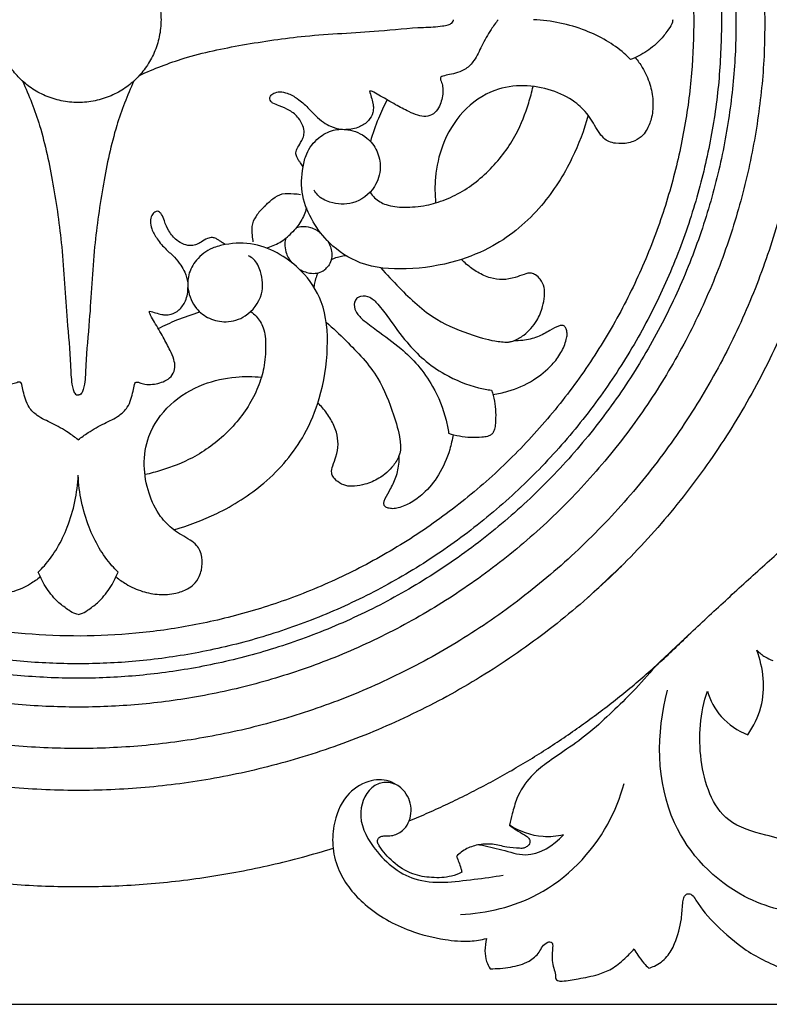
# Model space of a CAD drawing. Units: millimetres. Extents: x 0 to 1341, y -1 to 1157.
# Drawn here: x 639 to 711, y 866 to 961 of the extents above; entities that cross this region are included whole.
import ezdxf

# ---------------------------------------------------------------- set-up
doc = ezdxf.new("R2010")
doc.units = ezdxf.units.MM
doc.header["$MEASUREMENT"] = 0
doc.layers.add('Default', color=7, linetype='Continuous', true_color=0xffffff)
doc.styles.add('Arial', font='arial.ttf')
doc.dimstyles.new('Default', dxfattribs={"dimtxt": 10, "dimasz": 5, "dimexe": 0.5, "dimexo": 0.5, "dimgap": 0.25, "dimtad": 1, "dimtoh": 1, "dimdec": 0, "dimzin": 1, "dimdsep": 46, "dimtxsty": 'Arial', "dimcen": 0.5, "dimazin": 0, "dimtfac": 1, "dimtdec": 4, "dimtix": 1, "dimtmove": 1, "dimatfit": 3, "dimfxl": 1, "dimtolj": 1, "dimtzin": 1, "dimarcsym": 0})

# ---------------------------------------------------------------- blocks, each defined once
blk = doc.blocks.new('*D2')
at = {"layer": 'Default', "color": 0, "lineweight": -2, "transparency": 16777216}
for p, q in [((645.058, 1044.176), (869.118, 1044.176)), ((868.618, 1039.176), (868.618, 870.503)), ((431.948, 865.503), (869.118, 865.503))]:
    blk.add_line(p, q, dxfattribs=at)
at = {"layer": 'Default', "color": 0, "transparency": 16777216}
for points in [[(869.452, 1039.176), (867.785, 1039.176), (868.618, 1044.176)], [(867.785, 870.503), (869.452, 870.503), (868.618, 865.503)]]:
    blk.add_solid(points, dxfattribs=at)
at = {"layer": 'Defpoints', "color": 0, "transparency": 16777216}
for p in [(644.558, 1044.176), (431.448, 865.503), (868.618, 865.503)]:
    blk.add_point(p, dxfattribs=at)
at = {"layer": 'Default', "color": 0, "transparency": 16777216, "insert": (863.263, 954.839), "char_height": 10, "attachment_point": 5, "rotation": 90, "style": 'Arial'}
blk.add_mtext('\\A1;179', dxfattribs=at)
blk = doc.blocks.new('*D6')
at = {"layer": 'Default', "color": 0, "lineweight": -2, "transparency": 16777216}
for p, q in [((434.558, 874.933), (434.558, 1060.204)), ((854.558, 874.933), (854.558, 1060.204)), ((439.558, 1059.704), (849.558, 1059.704))]:
    blk.add_line(p, q, dxfattribs=at)
at = {"layer": 'Default', "color": 0, "transparency": 16777216}
for points in [[(439.558, 1060.538), (439.558, 1058.871), (434.558, 1059.704)], [(849.558, 1058.871), (849.558, 1060.538), (854.558, 1059.704)]]:
    blk.add_solid(points, dxfattribs=at)
at = {"layer": 'Defpoints', "color": 0, "transparency": 16777216}
for p in [(854.558, 1059.704), (434.558, 874.433), (854.558, 874.433)]:
    blk.add_point(p, dxfattribs=at)
at = {"layer": 'Default', "color": 0, "transparency": 16777216, "insert": (644.558, 1065.059), "char_height": 10, "attachment_point": 5, "style": 'Arial'}
blk.add_mtext('\\A1;420', dxfattribs=at)

msp = doc.modelspace()

# ---------------------------------------------------------------- linework, layer by layer
at = {"layer": 'Default'}
for points, knots in [([(718.818, 964.513), (714.827, 1038.773), (640.566, 1034.781), (566.305, 1030.789), (570.297, 956.529), (574.289, 882.268), (648.55, 886.26), (722.81, 890.252), (718.818, 964.513)], [0, 0, 0, 189.131889, 189.131889, 378.263778, 378.263778, 567.395667, 567.395667, 756.527556, 756.527556, 756.527556]), ([(714.815, 963.548), (711.787, 1033.805), (641.53, 1030.778), (571.274, 1027.75), (574.301, 957.493), (577.328, 887.237), (647.585, 890.264), (717.842, 893.291), (714.815, 963.548)], [0, 0, 0, 178.842552, 178.842552, 357.685104, 357.685104, 536.527656, 536.527656, 715.370209, 715.370209, 715.370209]), ([(710.818, 963.376), (707.963, 1029.636), (641.703, 1026.781), (575.443, 1023.925), (578.298, 957.666), (581.153, 891.406), (647.413, 894.261), (713.673, 897.116), (710.818, 963.376)], [0, 0, 0, 168.668122, 168.668122, 337.336245, 337.336245, 506.004367, 506.004367, 674.67249, 674.67249, 674.67249]), ([(708.033, 963.256), (705.298, 1026.731), (641.823, 1023.996), (578.347, 1021.261), (581.082, 957.786), (583.818, 894.31), (647.293, 897.045), (710.768, 899.78), (708.033, 963.256)], [0, 0, 0, 161.579986, 161.579986, 323.159971, 323.159971, 484.739957, 484.739957, 646.319942, 646.319942, 646.319942]), ([(706.699, 960.521), (706.699, 1022.661), (644.558, 1022.661), (582.417, 1022.661), (582.417, 960.521), (582.417, 898.38), (644.558, 898.38), (706.699, 898.38), (706.699, 960.521)], [0, 0, 0, 158.035932, 158.035932, 316.071863, 316.071863, 474.107795, 474.107795, 632.143726, 632.143726, 632.143726]), ([(704.016, 960.739), (703.798, 1020.196), (644.34, 1019.978), (584.882, 1019.761), (585.1, 960.303), (585.318, 900.845), (644.776, 901.063), (704.233, 901.281), (704.016, 960.739)], [0, 0, 0, 151.2136, 151.2136, 302.4272, 302.4272, 453.6408, 453.6408, 604.854399, 604.854399, 604.854399]), ([(638.907, 966.224), (633.252, 960.568), (638.907, 954.913), (644.563, 949.258), (650.218, 954.913), (655.873, 960.568), (650.218, 966.224), (644.563, 971.879), (638.907, 966.224)], [0, 0, 0, 20.930475, 20.930475, 41.860949, 41.860949, 62.791424, 62.791424, 83.721899, 83.721899, 83.721899])]:
    msp.add_rational_spline(points, [1, 0.707106781187, 1, 0.707106781187, 1, 0.707106781187, 1, 0.707106781187, 1], degree=2, knots=knots, dxfattribs=at)
for points, knots in [([(650.481, 955.189), (651.879, 955.829), (655.12, 957.099), (660.53, 958.199), (666.806, 959.128), (672.675, 959.36), (677.075, 959.83), (679.333, 959.872), (680.232, 960.056), (680.608, 960.183), (680.774, 960.392), (680.8, 960.517), (680.803, 960.568)], [0, 0, 0, 0, 7.685375, 17.321551, 27.514095, 39.382902, 46.614, 49.680882, 50.582166, 51.231736, 51.596148, 51.855468, 51.855468, 51.855468, 51.855468]), ([(685.123, 960.568), (684.881, 960.261), (684.296, 959.454), (683.541, 958.113), (682.936, 956.72), (682.089, 955.817), (681.227, 955.459), (680.467, 955.262), (679.939, 955.174), (679.585, 955.057), (679.524, 954.838), (679.649, 954.545), (679.806, 954.061), (679.775, 953.163), (679.524, 952.214), (678.907, 951.413), (678.127, 951.169), (677.297, 951.32), (676.336, 951.751), (675.149, 952.394), (674.027, 953.045), (673.256, 953.486), (672.902, 953.681), (672.757, 953.68), (672.699, 953.673)], [0, 0, 0, 0, 1.956992, 4.973676, 7.676756, 9.518054, 10.970594, 12.286925, 13.405488, 13.743094, 14.003038, 14.427153, 15.299689, 16.54021, 18.84502, 20.116772, 21.409407, 22.691371, 24.256702, 26.656835, 29.44494, 30.716647, 31.131711, 31.42325, 31.42325, 31.42325, 31.42325]), ([(697.894, 956.716), (697.697, 956.924), (696.99, 957.612), (695.559, 958.616), (692.707, 959.982), (690.246, 960.492), (688.543, 960.568)], [0, 0, 0, 0, 1.429517, 4.926452, 8.67514, 17.194507, 17.194507, 17.194507, 17.194507]), ([(701.988, 960.568), (701.977, 960.488), (701.914, 960.159), (701.501, 959.536), (700.763, 958.525), (699.517, 957.485), (698.446, 956.929), (697.894, 956.716)], [0, 0, 0, 0, 0.40618, 1.657103, 3.655932, 6.688568, 9.645867, 9.645867, 9.645867, 9.645867]), ([(698.363, 956.914), (698.611, 956.61), (699.17, 955.809), (699.812, 954.414), (700.122, 952.764), (700.037, 951.257), (699.614, 950.143), (699.08, 949.333), (698.42, 948.89), (697.515, 948.591), (696.642, 948.569), (695.818, 948.759), (695.241, 949.158), (694.761, 949.793), (694.334, 950.58), (693.982, 951.097), (693.811, 951.346)], [0, 0, 0, 0, 1.959687, 4.87034, 7.599488, 10.279659, 12.294553, 13.491746, 15.073792, 16.149657, 18.231976, 19.346808, 20.317286, 21.669208, 23.282279, 24.791765, 24.791765, 24.791765, 24.791765]), ([(639.183, 954.65), (639.823, 953.252), (641.094, 950.011), (642.193, 944.601), (643.122, 938.325), (643.354, 932.456), (643.824, 928.056), (643.866, 925.798), (644.051, 924.899), (644.177, 924.523), (644.386, 924.357), (644.511, 924.331), (644.563, 924.328)], [0, 0, 0, 0, 7.685375, 17.321551, 27.514095, 39.382902, 46.614, 49.680882, 50.582166, 51.231736, 51.596148, 51.855468, 51.855468, 51.855468, 51.855468]), ([(649.942, 954.65), (649.302, 953.252), (648.032, 950.011), (646.932, 944.601), (646.003, 938.325), (645.771, 932.456), (645.301, 928.056), (645.259, 925.798), (645.075, 924.899), (644.948, 924.523), (644.739, 924.357), (644.614, 924.331), (644.563, 924.328)], [0, 0, 0, 0, 7.685375, 17.321551, 27.514095, 39.382902, 46.614, 49.680882, 50.582166, 51.231736, 51.596148, 51.855468, 51.855468, 51.855468, 51.855468]), ([(666.28, 946.371), (666.196, 946.491), (666.055, 946.695), (665.858, 946.989), (665.683, 947.264), (665.551, 947.643), (665.686, 948.176), (666.013, 948.629), (666.285, 949.133), (666.428, 949.695), (666.28, 950.388), (665.817, 951.173), (665.014, 951.846), (664.113, 952.212), (663.464, 952.423), (663.145, 952.672), (663.03, 952.928), (663.139, 953.244), (663.491, 953.525), (664.083, 953.644), (664.888, 953.465), (665.813, 952.926), (666.709, 952.149), (667.448, 951.279), (668.19, 950.678), (669.017, 950.203), (669.627, 950.038), (669.984, 949.988)], [0, 0, 0, 0, 0.735631, 1.236798, 1.767377, 2.37296, 3.177547, 4.381934, 5.166985, 6.031117, 7.216144, 8.59491, 10.532462, 12.317187, 13.445126, 13.915112, 14.300071, 14.757764, 15.46388, 16.462857, 17.666321, 19.505317, 21.758613, 23.564916, 25.199863, 26.504809, 28.30688, 28.30688, 28.30688, 28.30688]), ([(672.699, 953.673), (672.754, 953.481), (672.86, 953.084), (673.01, 952.587), (673.09, 952.086), (673.025, 951.492), (672.601, 950.736), (671.669, 950.106), (670.854, 949.956), (670.412, 949.968)], [0, 0, 0, 0, 1.000836, 2.052301, 2.593724, 3.528318, 4.980274, 6.768769, 8.980174, 8.980174, 8.980174, 8.980174]), ([(693.811, 951.346), (693.439, 951.817), (692.408, 952.85), (690.238, 953.851), (687.567, 954.342), (684.437, 953.882), (681.525, 951.811), (679.66, 948.695), (678.984, 945.59), (678.996, 943.696), (679.083, 942.878)], [0, 0, 0, 0, 3.000575, 7.181039, 11.724076, 16.435457, 22.594706, 28.87963, 34.174521, 38.285297, 38.285297, 38.285297, 38.285297]), ([(679.083, 942.878), (679.73, 943.077), (681.685, 943.849), (684.502, 946.017), (686.847, 949.18), (687.948, 952.017), (688.371, 953.586), (688.49, 954.123)], [0, 0, 0, 0, 3.387458, 10.444404, 17.434333, 22.802179, 25.551679, 25.551679, 25.551679, 25.551679]), ([(674.389, 952.835), (674.086, 952.246), (673.481, 950.932), (673.001, 949.567), (672.78, 948.817)], [0, 0, 0, 0, 3.31196, 7.21938, 7.21938, 7.21938, 7.21938]), ([(693.811, 951.346), (693.42, 949.919), (692.245, 946.828), (689.384, 942.283), (685.41, 938.889), (680.789, 937.023), (676.426, 936.329), (671.994, 936.672), (668.93, 938.683), (667.145, 941.043), (666.043, 943.567), (666.132, 945.887), (666.615, 947.84), (667.62, 949.182), (669.114, 949.99), (670.818, 950.03), (672.424, 949.359), (673.512, 947.928), (673.874, 946.191), (673.25, 944.12), (671.26, 942.621), (669.113, 942.776), (667.821, 943.396), (667.45, 943.943), (667.359, 944.114)], [0, 0, 0, 0, 7.391232, 16.427783, 26.607631, 32.877742, 41.114858, 48.583535, 54.467266, 58.774401, 63.29193, 67.914816, 70.072937, 73.291257, 75.960749, 78.273753, 81.608397, 84.227102, 86.961265, 90.172795, 94.564386, 98.180642, 100.454173, 101.420112, 101.420112, 101.420112, 101.420112]), ([(662.588, 942.543), (662.813, 942.821), (663.328, 943.288), (664.279, 943.857), (665.236, 943.787), (665.816, 943.731), (666.024, 943.695)], [0, 0, 0, 0, 1.785487, 3.469537, 5.348702, 6.403404, 6.403404, 6.403404, 6.403404]), ([(672.745, 943.911), (672.873, 943.72), (673.299, 943.206), (674.412, 942.55), (676.176, 942.416), (677.788, 942.532), (678.787, 942.788), (679.083, 942.878)], [0, 0, 0, 0, 1.148666, 3.309866, 6.229271, 9.826503, 11.368887, 11.368887, 11.368887, 11.368887]), ([(662.588, 942.543), (662.31, 942.318), (661.843, 941.803), (661.274, 940.852), (661.344, 939.895), (661.4, 939.315), (661.436, 939.107)], [0, 0, 0, 0, 1.785487, 3.469537, 5.348702, 6.403404, 6.403404, 6.403404, 6.403404]), ([(666.6, 942.397), (666.482, 941.948), (666.119, 941.056), (665.511, 940.307), (665.157, 939.974)], [0, 0, 0, 0, 2.318408, 4.746264, 4.746264, 4.746264, 4.746264]), ([(658.76, 938.851), (658.64, 938.935), (658.436, 939.076), (658.142, 939.273), (657.867, 939.448), (657.488, 939.58), (656.955, 939.445), (656.502, 939.118), (655.998, 938.846), (655.436, 938.703), (654.743, 938.851), (653.958, 939.314), (653.285, 940.117), (652.919, 941.018), (652.708, 941.667), (652.459, 941.986), (652.203, 942.101), (651.887, 941.992), (651.606, 941.64), (651.487, 941.048), (651.666, 940.243), (652.205, 939.318), (652.982, 938.422), (653.852, 937.683), (654.453, 936.941), (654.928, 936.114), (655.093, 935.504), (655.143, 935.147)], [0, 0, 0, 0, 0.735631, 1.236798, 1.767377, 2.37296, 3.177547, 4.381934, 5.166985, 6.031117, 7.216144, 8.59491, 10.532462, 12.317187, 13.445126, 13.915112, 14.300071, 14.757764, 15.46388, 16.462857, 17.666321, 19.505317, 21.758613, 23.564916, 25.199863, 26.504809, 28.30688, 28.30688, 28.30688, 28.30688]), ([(665.659, 940.517), (665.829, 940.567), (666.271, 940.647), (667.124, 940.537), (667.725, 940.194), (668.024, 939.93)], [0, 0, 0, 0, 0.883561, 2.224647, 4.214748, 4.214748, 4.214748, 4.214748]), ([(662.734, 938.531), (663.183, 938.649), (664.075, 939.012), (664.824, 939.62), (665.157, 939.974)], [0, 0, 0, 0, 2.318408, 4.746264, 4.746264, 4.746264, 4.746264]), ([(664.614, 939.472), (664.564, 939.302), (664.484, 938.86), (664.594, 938.007), (664.937, 937.406), (665.201, 937.107)], [0, 0, 0, 0, 0.883561, 2.224647, 4.214748, 4.214748, 4.214748, 4.214748]), ([(653.785, 911.32), (655.212, 911.711), (658.303, 912.886), (662.848, 915.747), (666.242, 919.721), (668.108, 924.342), (668.802, 928.705), (668.459, 933.137), (666.448, 936.201), (664.088, 937.986), (661.564, 939.088), (659.244, 938.999), (657.291, 938.516), (655.949, 937.511), (655.141, 936.017), (655.101, 934.313), (655.772, 932.707), (657.203, 931.619), (658.94, 931.257), (661.011, 931.881), (662.51, 933.871), (662.355, 936.018), (661.735, 937.31), (661.188, 937.681), (661.017, 937.772)], [0, 0, 0, 0, 7.391232, 16.427783, 26.607631, 32.877742, 41.114858, 48.583535, 54.467266, 58.774401, 63.29193, 67.914816, 70.072937, 73.291257, 75.960749, 78.273753, 81.608397, 84.227102, 86.961265, 90.172795, 94.564386, 98.180642, 100.454173, 101.420112, 101.420112, 101.420112, 101.420112]), ([(668.671, 939.185), (668.75, 939.05), (668.899, 938.738), (669.058, 938.177), (669.066, 937.525), (668.868, 936.955), (668.634, 936.686), (668.535, 936.596)], [0, 0, 0, 0, 0.778825, 1.723596, 2.894903, 3.984605, 4.652812, 4.652812, 4.652812, 4.652812]), ([(669.002, 937.407), (669.107, 937.459), (669.389, 937.586), (669.853, 937.723), (670.214, 937.786), (670.385, 937.805)], [0, 0, 0, 0, 0.582683, 1.546277, 2.408819, 2.408819, 2.408819, 2.408819]), ([(673.776, 936.618), (674.341, 935.961), (676.034, 934.194), (678.777, 931.558), (682.266, 930.226), (684.496, 929.549), (685.651, 929.448), (686.093, 929.434), (686.386, 929.489), (686.907, 929.668), (687.843, 930.218), (688.853, 931.363), (689.418, 932.724), (689.613, 933.816), (689.615, 934.745), (689.248, 935.455), (688.804, 935.916), (688.252, 936.171), (687.548, 935.968), (686.678, 935.617), (685.563, 935.409), (684.307, 935.595), (683.122, 936.151), (682.206, 936.804), (681.718, 937.269), (681.566, 937.426)], [0, 0, 0, 0, 4.330691, 12.270947, 18.657652, 22.778781, 23.85777, 24.448328, 24.983678, 25.334568, 27.202439, 30.330161, 32.778775, 34.469558, 35.870518, 37.326739, 38.327558, 39.042942, 40.237831, 41.780741, 43.814325, 45.790926, 48.025193, 50.294389, 51.387636, 51.387636, 51.387636, 51.387636]), ([(665.946, 936.46), (666.081, 936.381), (666.393, 936.232), (666.954, 936.073), (667.606, 936.065), (668.176, 936.263), (668.445, 936.497), (668.535, 936.596)], [0, 0, 0, 0, 0.778825, 1.723596, 2.894903, 3.984605, 4.652812, 4.652812, 4.652812, 4.652812]), ([(667.724, 936.129), (667.672, 936.024), (667.545, 935.742), (667.408, 935.278), (667.345, 934.917), (667.326, 934.746)], [0, 0, 0, 0, 0.582683, 1.546277, 2.408819, 2.408819, 2.408819, 2.408819]), ([(651.458, 932.432), (651.65, 932.377), (652.047, 932.271), (652.544, 932.121), (653.045, 932.041), (653.639, 932.106), (654.395, 932.53), (655.025, 933.462), (655.175, 934.277), (655.163, 934.719)], [0, 0, 0, 0, 1.000836, 2.052301, 2.593724, 3.528318, 4.980274, 6.768769, 8.980174, 8.980174, 8.980174, 8.980174]), ([(671.457, 933.674), (671.371, 933.556), (671.157, 933.158), (671.301, 932.307), (672.196, 931.46), (673.699, 930.34), (675.592, 928.997), (677.456, 927.209), (679.04, 924.919), (679.979, 922.643), (680.275, 921.071), (680.332, 920.649)], [0, 0, 0, 0, 0.72899, 2.191432, 3.888085, 6.747867, 11.615007, 15.451239, 19.597256, 25.453035, 27.580777, 27.580777, 27.580777, 27.580777]), ([(671.457, 933.674), (671.575, 933.76), (671.973, 933.974), (672.824, 933.83), (673.671, 932.935), (674.791, 931.432), (676.134, 929.539), (677.922, 927.675), (680.212, 926.091), (682.488, 925.152), (684.06, 924.856), (684.482, 924.799)], [0, 0, 0, 0, 0.72899, 2.191432, 3.888085, 6.747867, 11.615007, 15.451239, 19.597256, 25.453035, 27.580777, 27.580777, 27.580777, 27.580777]), ([(644.563, 920.008), (644.255, 920.25), (643.448, 920.835), (642.107, 921.59), (640.714, 922.195), (639.812, 923.042), (639.453, 923.904), (639.257, 924.664), (639.168, 925.192), (639.051, 925.546), (638.832, 925.607), (638.539, 925.482), (638.055, 925.325), (637.157, 925.356), (636.208, 925.607), (635.407, 926.224), (635.163, 927.004), (635.315, 927.834), (635.745, 928.795), (636.389, 929.982), (637.039, 931.104), (637.48, 931.875), (637.675, 932.229), (637.675, 932.374), (637.668, 932.432)], [0, 0, 0, 0, 1.956992, 4.973676, 7.676756, 9.518054, 10.970594, 12.286925, 13.405488, 13.743094, 14.003038, 14.427153, 15.299689, 16.54021, 18.84502, 20.116772, 21.409407, 22.691371, 24.256702, 26.656835, 29.44494, 30.716647, 31.131711, 31.42325, 31.42325, 31.42325, 31.42325]), ([(644.563, 920.008), (644.87, 920.25), (645.677, 920.835), (647.018, 921.59), (648.411, 922.195), (649.314, 923.042), (649.672, 923.904), (649.869, 924.664), (649.957, 925.192), (650.074, 925.546), (650.293, 925.607), (650.586, 925.482), (651.07, 925.325), (651.968, 925.356), (652.917, 925.607), (653.718, 926.224), (653.962, 927.004), (653.81, 927.834), (653.38, 928.795), (652.736, 929.982), (652.086, 931.104), (651.645, 931.875), (651.45, 932.229), (651.451, 932.374), (651.458, 932.432)], [0, 0, 0, 0, 1.956992, 4.973676, 7.676756, 9.518054, 10.970594, 12.286925, 13.405488, 13.743094, 14.003038, 14.427153, 15.299689, 16.54021, 18.84502, 20.116772, 21.409407, 22.691371, 24.256702, 26.656835, 29.44494, 30.716647, 31.131711, 31.42325, 31.42325, 31.42325, 31.42325]), ([(652.295, 930.742), (652.885, 931.045), (654.199, 931.65), (655.564, 932.13), (656.314, 932.351)], [0, 0, 0, 0, 3.31196, 7.21938, 7.21938, 7.21938, 7.21938]), ([(661.22, 932.386), (661.411, 932.258), (661.925, 931.832), (662.581, 930.719), (662.714, 928.955), (662.599, 927.343), (662.343, 926.344), (662.253, 926.048)], [0, 0, 0, 0, 1.148666, 3.309866, 6.229271, 9.826503, 11.368887, 11.368887, 11.368887, 11.368887]), ([(668.513, 931.355), (669.17, 930.79), (670.937, 929.097), (673.573, 926.354), (674.905, 922.865), (675.582, 920.635), (675.683, 919.48), (675.697, 919.038), (675.642, 918.745), (675.463, 918.224), (674.913, 917.288), (673.768, 916.278), (672.407, 915.713), (671.315, 915.518), (670.386, 915.516), (669.676, 915.883), (669.215, 916.327), (668.96, 916.879), (669.163, 917.583), (669.514, 918.453), (669.722, 919.568), (669.536, 920.824), (668.98, 922.009), (668.327, 922.925), (667.862, 923.413), (667.705, 923.565)], [0, 0, 0, 0, 4.330691, 12.270947, 18.657652, 22.778781, 23.85777, 24.448328, 24.983678, 25.334568, 27.202439, 30.330161, 32.778775, 34.469558, 35.870518, 37.326739, 38.327558, 39.042942, 40.237831, 41.780741, 43.814325, 45.790926, 48.025193, 50.294389, 51.387636, 51.387636, 51.387636, 51.387636]), ([(684.612, 924.373), (685.099, 924.446), (686.462, 924.747), (688.474, 925.624), (690.18, 926.991), (691.213, 928.373), (691.657, 929.396), (691.803, 930.168), (691.735, 930.593), (691.611, 930.934), (691.325, 931.088), (690.786, 930.951), (690.026, 930.495), (688.892, 929.886), (687.691, 929.582), (686.91, 929.558), (686.619, 929.571)], [0, 0, 0, 0, 2.456899, 6.956863, 10.840837, 13.239615, 15.515237, 16.358687, 17.112827, 17.657828, 18.099246, 18.587479, 20.328716, 22.55325, 24.987527, 26.440596, 26.440596, 26.440596, 26.440596]), ([(653.785, 911.32), (653.314, 911.692), (652.281, 912.723), (651.28, 914.893), (650.789, 917.564), (651.249, 920.694), (653.32, 923.606), (656.436, 925.471), (659.541, 926.147), (661.435, 926.135), (662.253, 926.048)], [0, 0, 0, 0, 3.000575, 7.181039, 11.724076, 16.435457, 22.594706, 28.87963, 34.174521, 38.285297, 38.285297, 38.285297, 38.285297]), ([(662.253, 926.048), (662.054, 925.401), (661.282, 923.446), (659.114, 920.629), (655.951, 918.284), (653.114, 917.183), (651.545, 916.76), (651.008, 916.641)], [0, 0, 0, 0, 3.387458, 10.444404, 17.434333, 22.802179, 25.551679, 25.551679, 25.551679, 25.551679]), ([(684.482, 924.799), (684.598, 924.455), (684.877, 923.403), (684.911, 922.114), (684.801, 921.098), (684.673, 920.765), (684.579, 920.63), (684.544, 920.587)], [0, 0, 0, 0, 1.813465, 5.417728, 6.364541, 6.901698, 7.179862, 7.179862, 7.179862, 7.179862]), ([(699.986, 897.857), (701.157, 898.969), (702.332, 900.076), (704.691, 902.281), (705.874, 903.379), (708.25, 905.565), (709.442, 906.654), (711.833, 908.824), (713.032, 909.905), (716.636, 913.142), (719.049, 915.288), (723.877, 919.576), (726.293, 921.717), (728.717, 923.849)], [0, 0, 0, 0, 10.427045, 10.427045, 20.85409, 20.85409, 31.281136, 31.281136, 41.708181, 41.708181, 62.562271, 62.562271, 83.416362, 83.416362, 83.416362, 83.416362]), ([(680.758, 920.518), (680.685, 920.032), (680.384, 918.669), (679.507, 916.657), (678.14, 914.951), (676.758, 913.918), (675.735, 913.474), (674.963, 913.328), (674.538, 913.396), (674.197, 913.52), (674.043, 913.806), (674.18, 914.345), (674.636, 915.105), (675.245, 916.239), (675.549, 917.44), (675.573, 918.221), (675.56, 918.511)], [0, 0, 0, 0, 2.456899, 6.956863, 10.840837, 13.239615, 15.515237, 16.358687, 17.112827, 17.657828, 18.099246, 18.587479, 20.328716, 22.55325, 24.987527, 26.440596, 26.440596, 26.440596, 26.440596]), ([(680.332, 920.649), (680.676, 920.533), (681.728, 920.254), (683.017, 920.22), (684.033, 920.33), (684.366, 920.458), (684.501, 920.552), (684.544, 920.587)], [0, 0, 0, 0, 1.813465, 5.417728, 6.364541, 6.901698, 7.179862, 7.179862, 7.179862, 7.179862]), ([(640.71, 907.237), (640.918, 907.434), (641.607, 908.141), (642.611, 909.572), (643.976, 912.424), (644.486, 914.885), (644.563, 916.588)], [0, 0, 0, 0, 1.429517, 4.926452, 8.67514, 17.194507, 17.194507, 17.194507, 17.194507]), ([(648.415, 907.237), (648.207, 907.434), (647.519, 908.141), (646.515, 909.572), (645.149, 912.424), (644.639, 914.885), (644.563, 916.588)], [0, 0, 0, 0, 1.429517, 4.926452, 8.67514, 17.194507, 17.194507, 17.194507, 17.194507]), ([(640.908, 906.768), (640.604, 906.52), (639.803, 905.961), (638.408, 905.319), (636.758, 905.009), (635.252, 905.094), (634.137, 905.517), (633.327, 906.051), (632.885, 906.711), (632.585, 907.616), (632.564, 908.489), (632.753, 909.313), (633.152, 909.89), (633.787, 910.37), (634.574, 910.797), (635.091, 911.149), (635.34, 911.32)], [0, 0, 0, 0, 1.959687, 4.87034, 7.599488, 10.279659, 12.294553, 13.491746, 15.073792, 16.149657, 18.231976, 19.346808, 20.317286, 21.669208, 23.282279, 24.791765, 24.791765, 24.791765, 24.791765]), ([(648.217, 906.768), (648.521, 906.52), (649.322, 905.961), (650.717, 905.319), (652.367, 905.009), (653.874, 905.094), (654.988, 905.517), (655.798, 906.051), (656.241, 906.711), (656.54, 907.616), (656.562, 908.489), (656.372, 909.313), (655.973, 909.89), (655.338, 910.37), (654.551, 910.797), (654.034, 911.149), (653.785, 911.32)], [0, 0, 0, 0, 1.959687, 4.87034, 7.599488, 10.279659, 12.294553, 13.491746, 15.073792, 16.149657, 18.231976, 19.346808, 20.317286, 21.669208, 23.282279, 24.791765, 24.791765, 24.791765, 24.791765]), ([(644.563, 903.143), (644.482, 903.154), (644.154, 903.217), (643.53, 903.63), (642.519, 904.368), (641.48, 905.614), (640.923, 906.685), (640.71, 907.237)], [0, 0, 0, 0, 0.40618, 1.657103, 3.655932, 6.688568, 9.645867, 9.645867, 9.645867, 9.645867]), ([(644.563, 903.143), (644.643, 903.154), (644.972, 903.217), (645.595, 903.63), (646.606, 904.368), (647.646, 905.614), (648.202, 906.685), (648.415, 907.237)], [0, 0, 0, 0, 0.40618, 1.657103, 3.655932, 6.688568, 9.645867, 9.645867, 9.645867, 9.645867]), ([(709.222, 891.525), (709.788, 892.336), (711.09, 894.914), (710.742, 897.968), (710.094, 899.681)], [0, 0, 0, 0, 4.803572, 13.696636, 13.696636, 13.696636, 13.696636]), ([(710.094, 899.681), (710.335, 899.441), (710.829, 899.052), (711.393, 898.783), (711.657, 898.687)], [0, 0, 0, 0, 1.653463, 3.017255, 3.017255, 3.017255, 3.017255]), ([(700.296, 898.132), (699.6, 897.298), (698.264, 895.792), (696.127, 893.733), (694.068, 891.783), (691.874, 890.212), (689.88, 888.887), (688.092, 887.444), (686.963, 885.704), (686.508, 884.03), (686.287, 883.17), (686.207, 882.804)], [0, 0, 0, 0, 5.280511, 9.762131, 14.415515, 19.030701, 22.840565, 26.056086, 30.135812, 32.63189, 34.452725, 34.452725, 34.452725, 34.452725]), ([(715.566, 874.132), (713.271, 874.276), (707.7, 875.657), (700.334, 883.348), (700.373, 891.693), (701.474, 895.825)], [0, 0, 0, 0, 11.169533, 27.013982, 47.784763, 47.784763, 47.784763, 47.784763]), ([(714.657, 879.523), (714.342, 880.056), (713.35, 881.29), (710.559, 881.912), (706.231, 883.158), (704.239, 889.297), (704.615, 893.631), (705.323, 895.749)], [0, 0, 0, 0, 3.007078, 7.278817, 13.528204, 23.816642, 34.661125, 34.661125, 34.661125, 34.661125]), ([(705.323, 895.749), (705.597, 894.855), (706.534, 893.038), (708.261, 891.91), (709.222, 891.525)], [0, 0, 0, 0, 4.541777, 9.568102, 9.568102, 9.568102, 9.568102]), ([(681.61, 878.25), (681.292, 878.096), (680.352, 877.738), (678.715, 877.685), (676.706, 878.001), (674.949, 879.157), (673.915, 880.317), (673.447, 881.121), (673.48, 881.509), (673.796, 881.755), (674.264, 881.762), (674.99, 881.758), (676.17, 882.284), (676.926, 883.942), (676.43, 885.974), (674.683, 887.25), (672.374, 887.184), (670.158, 885.629), (669.185, 883.07), (669.06, 880.528), (669.836, 877.739), (672.329, 874.714), (676.068, 872.614), (679.625, 871.751), (682.141, 871.5), (683.482, 871.726), (684.005, 871.856)], [0, 0, 0, 0, 1.717039, 4.835236, 7.834029, 11.46401, 14.753483, 15.362869, 15.905009, 16.477573, 17.121899, 18.131823, 20.012859, 23.020112, 26.136556, 29.481003, 32.658337, 36.766052, 41.847609, 45.361982, 49.024223, 55.636661, 63.788748, 69.419042, 73.34768, 75.967844, 75.967844, 75.967844, 75.967844]), ([(675.556, 886.538), (675.211, 886.757), (674.402, 887.05), (672.581, 886.566), (671.33, 883.777), (673.113, 880.131), (677.058, 876.791), (681.881, 877.479), (684.682, 877.803), (685.612, 877.987)], [0, 0, 0, 0, 1.985085, 3.953477, 8.609467, 14.362175, 22.613227, 31.881901, 36.485231, 36.485231, 36.485231, 36.485231]), ([(681.469, 874.167), (684.035, 874.292), (689.86, 875.681), (695.203, 881.16), (696.904, 885.471), (697.271, 886.831)], [0, 0, 0, 0, 12.476894, 28.001307, 34.841083, 34.841083, 34.841083, 34.841083]), ([(686.207, 882.804), (686.425, 882.646), (686.903, 882.317), (687.52, 881.931), (688.039, 881.633), (688.215, 881.288), (688.172, 880.943), (687.906, 880.735), (687.586, 880.545), (686.898, 880.574), (685.893, 880.644), (684.629, 881.022), (683.302, 880.963), (682.068, 880.612), (681.378, 880.081), (681.086, 879.779)], [0, 0, 0, 0, 1.307762, 2.809404, 3.563475, 4.155016, 4.57955, 5.135477, 5.706839, 6.360005, 8.379761, 10.655779, 12.67585, 14.752808, 16.79514, 16.79514, 16.79514, 16.79514]), ([(691.416, 881.85), (690.775, 881.706), (688.955, 881.536), (687.172, 882.19), (686.207, 882.804)], [0, 0, 0, 0, 3.18753, 8.743463, 8.743463, 8.743463, 8.743463]), ([(683.321, 880.916), (684.04, 880.746), (685.517, 880.485), (688.338, 879.457), (690.477, 880.847), (691.416, 881.85)], [0, 0, 0, 0, 3.585897, 7.354787, 14.024618, 14.024618, 14.024618, 14.024618]), ([(681.086, 879.779), (681.256, 879.408), (681.444, 878.9), (681.58, 878.378), (681.61, 878.25)], [0, 0, 0, 0, 1.981535, 2.618617, 2.618617, 2.618617, 2.618617]), ([(699.653, 869.001), (699.843, 869.05), (700.504, 869.277), (701.481, 870.035), (702.366, 871.654), (702.82, 873.435), (702.918, 874.936), (702.995, 875.726), (703.193, 876.109), (703.559, 876.22), (703.958, 876.015), (704.622, 874.814), (706.288, 872.963), (709.12, 870.497), (713.007, 868.643), (717.037, 867.566), (721.461, 867.604), (725.482, 868.647), (729.27, 870.363), (732.066, 872.178), (734.675, 873.864), (737.441, 874.599), (740.222, 874.819), (742.757, 874.152), (744.516, 872.709), (745.568, 871.283), (745.938, 870.262), (746.031, 869.654), (746.01, 869.407), (745.995, 869.312)], [0, 0, 0, 0, 0.951727, 3.381046, 5.774727, 9.794705, 12.202443, 13.073289, 13.655006, 14.16759, 14.746911, 15.681038, 20.707437, 26.821956, 33.78319, 41.434441, 46.87213, 55.092388, 61.40817, 66.989596, 71.286155, 76.409169, 80.689608, 84.743519, 88.779114, 91.491038, 93.264785, 93.99394, 94.459885, 94.459885, 94.459885, 94.459885]), ([(684.005, 871.856), (683.896, 871.472), (683.801, 870.718), (683.921, 869.7), (684.209, 869.154), (684.354, 868.944)], [0, 0, 0, 0, 1.938709, 3.649108, 4.886714, 4.886714, 4.886714, 4.886714]), ([(684.354, 868.944), (685.004, 868.924), (686.281, 869.057), (687.982, 869.457), (688.994, 870.329), (689.377, 871.097), (689.764, 871.467), (690.125, 871.56), (690.362, 871.481), (690.4, 871.136), (690.332, 870.586), (690.298, 869.805), (690.457, 869.015), (690.68, 868.455), (690.623, 867.984), (690.913, 867.728), (691.696, 867.746), (692.975, 867.994), (694.6, 868.291), (696.168, 868.892), (697.273, 869.84), (697.964, 870.526), (698.249, 870.852)], [0, 0, 0, 0, 3.161991, 6.225163, 8.329659, 9.346226, 10.411039, 10.759306, 11.159124, 11.397223, 12.335788, 13.924223, 15.129432, 16.223703, 16.854236, 17.233488, 17.93605, 20.490792, 23.673476, 25.913992, 28.553364, 30.652496, 30.652496, 30.652496, 30.652496]), ([(698.249, 870.852), (698.357, 870.647), (698.644, 870.164), (699.11, 869.537), (699.494, 869.148), (699.653, 869.001)], [0, 0, 0, 0, 1.123296, 2.727382, 3.776948, 3.776948, 3.776948, 3.776948])]:
    msp.add_open_spline(points, degree=3, knots=knots, dxfattribs=at)
msp.add_open_spline([(693.831, 904.816), (694.9, 905.826), (695.972, 906.833), (697.047, 907.838)], degree=3, dxfattribs=at)
msp.add_open_spline([(693.831, 904.816), (694.9, 905.826), (695.972, 906.833), (697.047, 907.838)], degree=3, dxfattribs=at)
for points, weights in [([(676.525, 883.211), (691.94, 889.586), (703.732, 901.385)], [1, 0.980693393218, 1]), ([(619.939, 880.567), (644.558, 872.987), (669.176, 880.567)], [1, 0.95572100372, 1])]:
    msp.add_rational_spline(points, weights, degree=2, dxfattribs=at)

# ---------------------------------------------------------------- dimensions: what is measured, and where the dimension line sits
dim = msp.add_linear_dim(base=(854.558, 1059.704), p1=(434.558, 874.433, -34.737), p2=(854.558, 874.433, -34.737), dimstyle='Default', dxfattribs=at)
dim.commit()
dim.dimension.update_dxf_attribs({"geometry": '*D6', "text_midpoint": (644.558, 1065.059)})
dim = msp.add_linear_dim(base=(868.618, 865.503), p1=(644.558, 1044.176), p2=(431.448, 865.503), angle=90, dimstyle='Default', dxfattribs=at)
dim.commit()
dim.dimension.update_dxf_attribs({"geometry": '*D2', "text_midpoint": (863.263, 954.839)})

doc.saveas('drawing.dxf')
